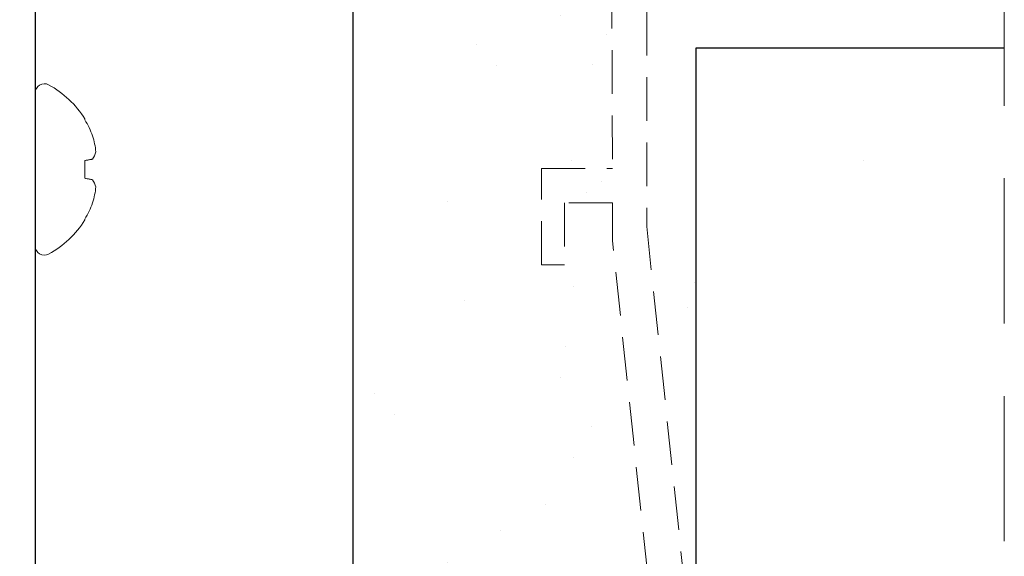
# Model space of a CAD drawing. Units: millimetres. Extents: x 0 to 840, y 0 to 594.
# Drawn here: x 576 to 619, y 173 to 196 of the extents above; entities that cross this region are included whole.
import ezdxf

# ---------------------------------------------------------------- set-up
doc = ezdxf.new("R2010")
doc.units = ezdxf.units.MM
doc.linetypes.add('DASHED', pattern=[19.05, 12.7, -6.35])
doc.linetypes.add('HIDDEN', pattern=[9.525, 6.35, -3.175])
for name, color, linetype, lineweight in [('PERFIL_ALVENARIA', 190, 'Continuous', 30), ('PERFIL_COMPONENTES', 240, 'Continuous', 15), ('PERFIL_CORTE', 10, 'DASHED', 5), ('PERFIL_PERFIS', 4, 'Continuous', 25)]:
    doc.layers.add(name, color=color, linetype=linetype, lineweight=lineweight)

# ---------------------------------------------------------------- blocks, each defined once
blk = doc.blocks.new('VT003')
blk.add_lwpolyline([(25.15, -71), (0, -71, -0.414214), (-0.3, -70.7), (-0.3, -69.05, -1), (0.8, -69.05), (0.8, -69.6, 0.414214), (1.1, -69.9), (11.1, -69.9, 0.414214), (11.6, -69.4), (11.6, -69.4), (11.6, -1.6, 0.414214)], format="xyb")

msp = doc.modelspace()

# ---------------------------------------------------------------- hatches: boundary and pattern name
at = {"layer": 'PERFIL_ALVENARIA'}
h = msp.add_hatch(dxfattribs=at)
h.set_pattern_fill('AR-SAND', color=256, scale=0.2, angle=90, style=0)
h.set_pattern_definition([(52.5, (79.064, 20.5065), (9.78826, -0.32001), [0, -7.7216, 0, -8.636, 0, -8.255]), (82.5, (79.064, 20.507), (14.3365, 8.99047), [0, -4.1656, 0, -6.9596, 0, -2.667]), (122.5, (79.064, 14.258), (0.02874, 15.81985), [0, -2.54, 0, -9.144, 0, -11.938]), (132.5, (79.064, 14.258), (4.4586, 15.27113), [0, -1.27, 0, -5.9944, 0, -6.858])])
h.paths.add_polyline_path([(619.294, 209.809), (619.294, 194.809), (605.793, 194.809), (605.793, 125.62), (590.793, 125.62), (590.793, 209.809)])
h = msp.add_hatch(dxfattribs=at)
h.set_pattern_fill('AR-CONC', color=256, scale=0.2, angle=90, style=0)
h.set_pattern_definition([(40, (79.064, 20.507), (-3.1878, 36.437), [3.81, -41.91]), (95, (79.064, 20.507), (38.2113, -7.0486), [3.048, -33.528]), (349.549, (78.8, 23.543), (35.0233, 29.3885), [3.238, -35.618]), (43.816, (89.224, 20.507), (-8.4085, 54.2158), [5.715, -62.865]), (353.364, (88.524, 25.024), (49.485, 47.481), [4.857, -53.427]), (98.816, (89.224, 20.507), (49.485, 47.481), [4.572, -50.292]), (69, (86.684, 25.587), (-20.4531, 30.323), [3.81, -41.91]), (124, (86.684, 25.587), (36.8376, 12.3604), [3.048, -33.528]), (18.5486, (84.98, 28.113), (16.3846, 42.6833), [3.238, -35.618]), (52.5, (79.064, 20.507), (16.911, 0.61772), [0, -33.1216, 0, -34.036, 0, -33.655]), (82.5, (79.064, 20.507), (20.0361, 13.36393), [0, -19.4056, 0, -32.3596, 0, -12.827]), (122.5, (79.064, 9.178), (-1.14575, 27.11812), [0, -12.7, 0, -39.624, 0, -52.578]), (132.5, (79.064, 4.098), (5.0853, 29.6258), [0, -16.51, 0, -26.3144, 0, -37.338])])
h.paths.add_polyline_path([(619.294, 194.809), (619.294, 125.62), (605.793, 125.62), (605.793, 194.456), (606.345, 194.809)])

# ---------------------------------------------------------------- linework, layer by layer
for p, q in [((590.793, 209.809), (590.793, 125.62)), ((605.793, 194.809), (605.793, 125.62)), ((619.294, 194.809), (605.793, 194.809))]:
    msp.add_line(p, q, dxfattribs=at)
at = {"layer": 'PERFIL_COMPONENTES', "linetype": 'HIDDEN', "ltscale": 0.3}
for p, q in [((603.651, 207.829), (603.651, 187.008)), ((602.097, 203.295), (602.151, 189.547)), ((599.051, 185.34), (599.051, 189.547)), ((599.051, 189.547), (602.151, 189.547)), ((600.051, 188.047), (600.051, 185.34)), ((602.151, 188.047), (600.051, 188.047)), ((602.151, 186.387), (602.151, 188.047)), ((603.651, 187.008), (605.793, 166.69)), ((604.293, 166.068), (602.151, 186.387)), ((600.051, 185.34), (599.051, 185.34))]:
    msp.add_line(p, q, dxfattribs=at)
at = {"layer": 'PERFIL_COMPONENTES'}
for p, q in [((576.893, 186.16), (576.893, 192.858)), ((579.066, 191.682), (579.066, 191.717)), ((579.066, 189.12), (579.066, 189.899)), ((579.066, 187.302), (579.066, 187.337))]:
    msp.add_line(p, q, dxfattribs=at)
at = {"layer": 'PERFIL_COMPONENTES', "flags": 128}
for points in [[(579.066, 189.899), (579.099, 189.905), (579.132, 189.91), (579.163, 189.916), (579.193, 189.921), (579.223, 189.926), (579.251, 189.932), (579.279, 189.936), (579.306, 189.941), (579.332, 189.946), (579.356, 189.95), (579.38, 189.954), (579.403, 189.958)], [(579.403, 189.061), (579.38, 189.065), (579.356, 189.069), (579.332, 189.073), (579.306, 189.078), (579.279, 189.082), (579.251, 189.087), (579.223, 189.092), (579.193, 189.098), (579.163, 189.103), (579.132, 189.108), (579.099, 189.114), (579.066, 189.12)]]:
    msp.add_lwpolyline(points, dxfattribs=at)
at = {"layer": 'PERFIL_COMPONENTES'}
for centre, radius, start, end in [((577.293, 192.858), 0.4, 61.6757, 180), ((575.488, 189.509), 4.204, 31.6688, 61.6757), ((575.436, 189.52), 4.226, 20.1236, 30.7782), ((576.051, 189.904), 3.519, 6.0625, 17.6963), ((578.58, 190.532), 1.003, 325.1252, 345.1889), ((578.58, 188.487), 1.003, 14.8111, 34.8748), ((576.051, 189.115), 3.519, 342.3037, 353.9375), ((575.436, 189.499), 4.226, 329.2218, 339.8764), ((575.488, 189.509), 4.204, 298.3243, 328.3312), ((577.293, 186.16), 0.4, 180, 298.3243)]:
    msp.add_arc(centre, radius, start, end, dxfattribs=at)
at = {"layer": 'PERFIL_CORTE', "ltscale": 0.5}
msp.add_line((619.294, 125.62), (619.294, 215.636), dxfattribs=at)

# ---------------------------------------------------------------- block references
at = {"layer": 'PERFIL_PERFIS', "rotation": 180}
msp.add_blockref('VT003', (588.493, 136.509), dxfattribs=at)

doc.saveas('drawing.dxf')
